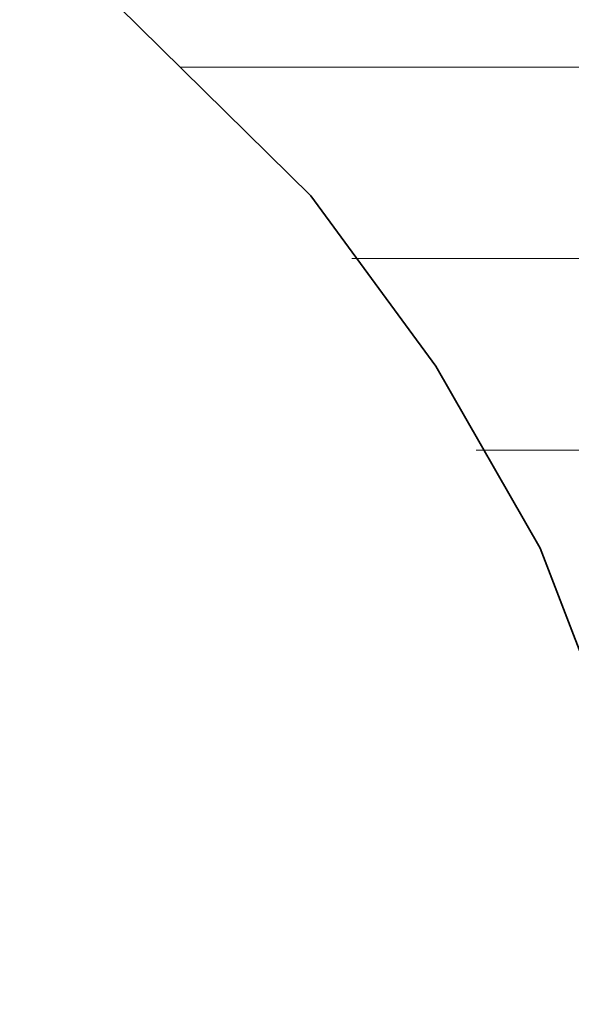
# Model space of a CAD drawing. Units: millimetres. Extents: x 0 to 24042, y 0 to 16800.
# Drawn here: x 16574 to 16614, y 827 to 899 of the extents above; entities that cross this region are included whole.
import ezdxf

# ---------------------------------------------------------------- set-up
doc = ezdxf.new("R2010")
doc.units = ezdxf.units.MM
doc.header["$MEASUREMENT"] = 0
doc.layers.add('(1) Shape lines', color=7, linetype='Continuous', lineweight=35)
doc.layers.add('(9) Sheet', color=7, linetype='Continuous', lineweight=35)

# ---------------------------------------------------------------- blocks, each defined once
blk = doc.blocks.new('HATCH_182_af0979c7-22ac-45d1-8490-8ae35d9d695d')
at = {"layer": '(1) Shape lines', "color": 0, "lineweight": 9}
blk.add_line((16590.516, 896), (16585.368, 896), dxfattribs=at)
blk = doc.blocks.new('HATCH_183_4de13afa-23a5-43d0-ac48-af3fc731ca1b')
at = {"layer": '(1) Shape lines', "color": 0, "lineweight": 9}
blk.add_line((16590.847, 896), (16590.516, 896), dxfattribs=at)
blk = doc.blocks.new('HATCH_186_89a85321-22d0-4499-9495-101b5aa1b5c8')
at = {"layer": '(1) Shape lines', "color": 0, "lineweight": 9}
blk.add_line((16594.027, 896), (16590.847, 896), dxfattribs=at)
blk = doc.blocks.new('HATCH_187_31d76994-b69e-4367-bc5c-e93ca1461ad3')
at = {"layer": '(1) Shape lines', "color": 0, "lineweight": 9}
blk.add_line((16594.12, 896), (16594.027, 896), dxfattribs=at)
blk = doc.blocks.new('HATCH_190_7d5d3510-5a7f-4095-a582-301dd2ca78e9')
at = {"layer": '(1) Shape lines', "color": 0, "lineweight": 9}
blk.add_line((16594.893, 896), (16594.12, 896), dxfattribs=at)
blk = doc.blocks.new('HATCH_191_748f59f2-c71f-41f8-948e-2c50ae6de131')
at = {"layer": '(1) Shape lines', "color": 0, "lineweight": 9}
blk.add_line((16594.918, 896), (16594.893, 896), dxfattribs=at)
blk = doc.blocks.new('HATCH_194_11f6c96e-0a53-4ef6-aa93-7b969215e523')
at = {"layer": '(1) Shape lines', "color": 0, "lineweight": 9}
for p, q in [((16602.485, 896), (16594.918, 896)), ((16602.84, 882), (16597.911, 882))]:
    blk.add_line(p, q, dxfattribs=at)
blk = doc.blocks.new('HATCH_195_7bd52111-8ada-4a03-afce-d1f32529767c')
at = {"layer": '(1) Shape lines', "color": 0, "lineweight": 9}
for p, q in [((16603.04, 896), (16602.485, 896)), ((16603.04, 882), (16602.84, 882))]:
    blk.add_line(p, q, dxfattribs=at)
blk = doc.blocks.new('HATCH_200_7275570c-8d89-4cc9-92a5-42787008ab3f')
at = {"layer": '(1) Shape lines', "color": 0, "lineweight": 9}
for p, q in [((16607.734, 896), (16603.04, 896)), ((16607.952, 882), (16603.04, 882)), ((16608.169, 868), (16607.016, 868))]:
    blk.add_line(p, q, dxfattribs=at)
blk = doc.blocks.new('HATCH_201_47c60edd-ba8d-4e23-9c81-206741cbd04c')
at = {"layer": '(1) Shape lines', "color": 0, "lineweight": 9}
for p, q in [((16608.198, 896), (16607.734, 896)), ((16608.198, 882), (16607.952, 882)), ((16608.198, 868), (16608.169, 868))]:
    blk.add_line(p, q, dxfattribs=at)
blk = doc.blocks.new('HATCH_206_6f49e627-1e78-45bb-8544-a58ec6789431')
at = {"layer": '(1) Shape lines', "color": 0, "lineweight": 9}
for p, q in [((16609.264, 896), (16608.198, 896)), ((16609.313, 882), (16608.198, 882)), ((16609.362, 868), (16608.198, 868))]:
    blk.add_line(p, q, dxfattribs=at)
blk = doc.blocks.new('HATCH_207_3dba44c3-c055-480d-8f70-29858988e11c')
at = {"layer": '(1) Shape lines', "color": 0, "lineweight": 9}
for p, q in [((16609.375, 896), (16609.264, 896)), ((16609.375, 882), (16609.313, 882)), ((16609.375, 868), (16609.362, 868))]:
    blk.add_line(p, q, dxfattribs=at)
blk = doc.blocks.new('HATCH_212_c0033b57-556e-4601-95c0-5646b0f3acc0')
at = {"layer": '(1) Shape lines', "color": 0, "lineweight": 9}
for p, q in [((16611.446, 896), (16609.375, 896)), ((16611.541, 882), (16609.375, 882)), ((16611.637, 868), (16609.375, 868))]:
    blk.add_line(p, q, dxfattribs=at)
blk = doc.blocks.new('HATCH_213_0a7fc2f9-20c4-4034-bf41-c1c4649212f9')
at = {"layer": '(1) Shape lines', "color": 0, "lineweight": 9}
for p, q in [((16611.685, 896), (16611.446, 896)), ((16611.685, 882), (16611.541, 882)), ((16611.685, 868), (16611.637, 868))]:
    blk.add_line(p, q, dxfattribs=at)
blk = doc.blocks.new('HATCH_218_f0ef07ef-26d5-4cf5-9e98-d813d3a59185')
at = {"layer": '(1) Shape lines', "color": 0, "lineweight": 9}
for p, q in [((16613.394, 896), (16611.685, 896)), ((16613.472, 882), (16611.685, 882)), ((16613.551, 868), (16611.685, 868))]:
    blk.add_line(p, q, dxfattribs=at)
blk = doc.blocks.new('HATCH_219_edaced1a-5f17-4596-9a2c-37471e49067a')
at = {"layer": '(1) Shape lines', "color": 0, "lineweight": 9}
for p, q in [((16613.619, 896), (16613.394, 896)), ((16613.619, 882), (16613.472, 882)), ((16613.619, 868), (16613.551, 868))]:
    blk.add_line(p, q, dxfattribs=at)
blk = doc.blocks.new('HATCH_224_f51278ea-65fd-490f-838c-084404583365')
at = {"layer": '(1) Shape lines', "color": 0, "lineweight": 9}
for p, q in [((16615.731, 896), (16613.619, 896)), ((16615.827, 882), (16613.619, 882)), ((16615.924, 868), (16613.619, 868))]:
    blk.add_line(p, q, dxfattribs=at)
blk = doc.blocks.new('GROUP_0_be5416b6-2b7a-4432-8d69-55759cca45be')
at = {"layer": '(9) Sheet', "color": 7, "linetype": 'Continuous', "lineweight": 35, "ltscale": 40}
blk.add_lwpolyline([(16544.758, 935.96), (16594.918, 886.604), (16604.059, 874.132), (16611.685, 860.819), (16616.854, 847.389), (16618.623, 834.563), (16617.939, 828.604), (16616.052, 823.066), (16612.844, 818.041), (16608.198, 813.62), (16601.996, 809.891), (16594.12, 806.947), (16584.452, 804.877), (16572.876, 803.771)], dxfattribs=at)
at = {"layer": '(1) Shape lines', "color": 154, "linetype": 'ByBlock'}
for name in ['HATCH_183_4de13afa-23a5-43d0-ac48-af3fc731ca1b', 'HATCH_186_89a85321-22d0-4499-9495-101b5aa1b5c8', 'HATCH_187_31d76994-b69e-4367-bc5c-e93ca1461ad3', 'HATCH_190_7d5d3510-5a7f-4095-a582-301dd2ca78e9', 'HATCH_191_748f59f2-c71f-41f8-948e-2c50ae6de131', 'HATCH_194_11f6c96e-0a53-4ef6-aa93-7b969215e523', 'HATCH_195_7bd52111-8ada-4a03-afce-d1f32529767c', 'HATCH_200_7275570c-8d89-4cc9-92a5-42787008ab3f', 'HATCH_201_47c60edd-ba8d-4e23-9c81-206741cbd04c', 'HATCH_206_6f49e627-1e78-45bb-8544-a58ec6789431', 'HATCH_207_3dba44c3-c055-480d-8f70-29858988e11c', 'HATCH_212_c0033b57-556e-4601-95c0-5646b0f3acc0', 'HATCH_213_0a7fc2f9-20c4-4034-bf41-c1c4649212f9', 'HATCH_218_f0ef07ef-26d5-4cf5-9e98-d813d3a59185', 'HATCH_219_edaced1a-5f17-4596-9a2c-37471e49067a', 'HATCH_224_f51278ea-65fd-490f-838c-084404583365', 'HATCH_182_af0979c7-22ac-45d1-8490-8ae35d9d695d']:
    blk.add_blockref(name, (0, 0), dxfattribs=at)

msp = doc.modelspace()

# ---------------------------------------------------------------- block references
at = {"color": 7, "linetype": 'ByBlock'}
msp.add_blockref('GROUP_0_be5416b6-2b7a-4432-8d69-55759cca45be', (0, 0), dxfattribs=at)

doc.saveas('drawing.dxf')
